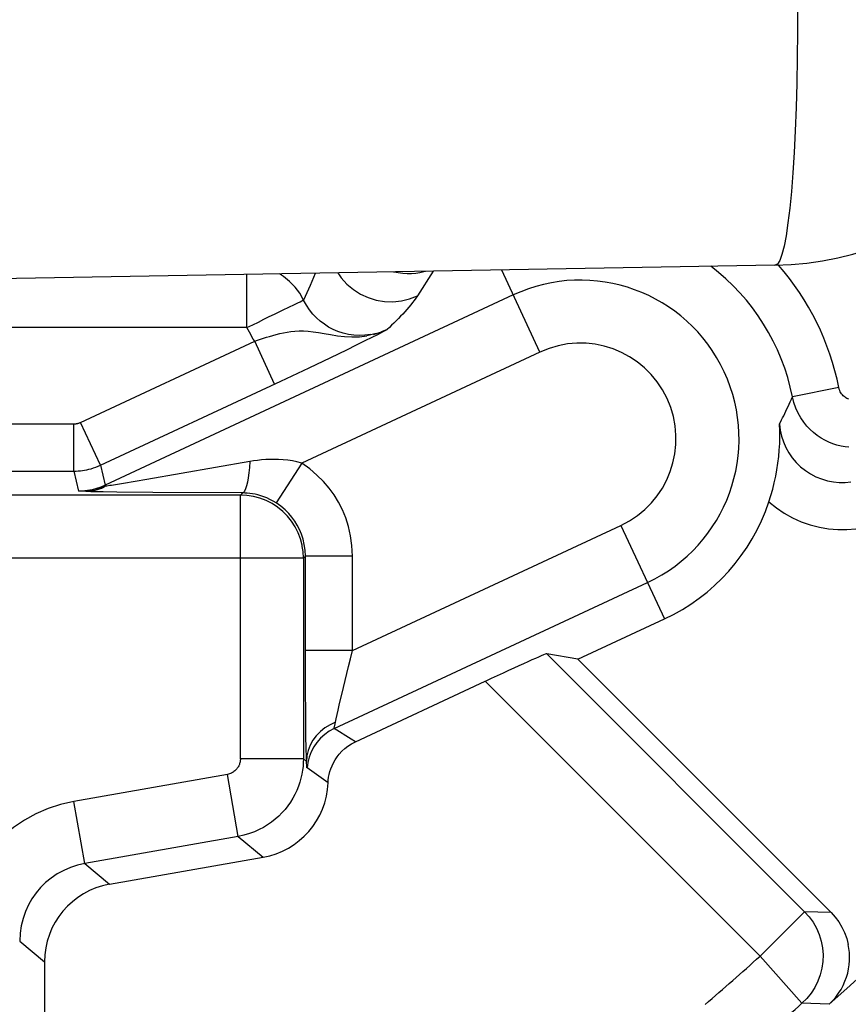
# Model space of a CAD drawing. Units: millimetres. Extents: x 129.7 to 151.9, y 80.3 to 133.1.
# Drawn here: x 146 to 148.6, y 85.5 to 88.6 of the extents above; entities that cross this region are included whole.
import ezdxf

# ---------------------------------------------------------------- set-up
doc = ezdxf.new("R2010")
doc.units = ezdxf.units.MM
doc.header["$LTSCALE"] = 16.335
doc.layers.get('0').update_dxf_attribs({"linetype": 'CONTINUOUS'})
for name, color, linetype in [('ASSI', 7, 'CONTINUOUS'), ('DRAFT', 7, 'CONTINUOUS'), ('RACCORDO', 7, 'CONTINUOUS')]:
    doc.layers.add(name, color=color, linetype=linetype)

msp = doc.modelspace()

# ---------------------------------------------------------------- linework, layer by layer
at = {"color": 7, "linetype": 'CONTINUOUS'}
msp.add_line((148.3566, 87.8527), (143.2392, 87.7634), dxfattribs=at)
at = {"color": 250, "linetype": 'CONTINUOUS'}
msp.add_lwpolyline([(148.4263, 88.8526), (148.4275, 88.7655), (148.428, 88.6791), (148.4279, 88.594), (148.427, 88.5109), (148.4255, 88.4304), (148.4233, 88.3531), (148.4205, 88.2796), (148.4171, 88.2104), (148.4131, 88.1461), (148.4085, 88.0872), (148.4034, 88.0341), (148.3978, 87.9872), (148.3918, 87.9468), (148.3854, 87.9134), (148.3786, 87.8871), (148.3715, 87.8681), (148.3642, 87.8566), (148.3566, 87.8527)], dxfattribs=at)
at = {"color": 7, "linetype": 'CONTINUOUS'}
msp.add_arc((148.3392, 88.8526), 1, 271, 360, dxfattribs=at)
at = {"layer": 'ASSI', "color": 250, "linetype": 'CONTINUOUS'}
for p, q in [((146.6816, 87.6554), (146.6816, 87.8235)), ((147.2718, 87.8338), (147.2222, 87.7558)), ((147.6109, 87.5774), (147.4896, 87.8376)), ((147.5264, 87.7587), (146.2313, 87.1547)), ((146.6816, 87.6554), (144.6866, 87.6554)), ((147.0909, 87.6364), (147.0616, 87.629)), ((147.0833, 87.6336), (147.1086, 87.6418)), ((147.1038, 87.6399), (147.1231, 87.6477)), ((147.1261, 87.649), (147.1086, 87.6418)), ((146.1538, 87.3545), (146.7061, 87.612)), ((146.7694, 87.4761), (146.7061, 87.612)), ((147.6109, 87.5774), (146.8551, 87.225)), ((146.2172, 87.2186), (146.7892, 87.4853)), ((148.5592, 87.4649), (148.412, 87.4357)), ((145.8283, 87.3498), (146.1327, 87.3498)), ((146.1327, 87.1998), (146.1327, 87.3498)), ((146.2172, 87.2186), (146.1538, 87.3545)), ((148.371, 87.349), (148.3775, 87.362)), ((146.6907, 87.2301), (146.364, 87.1732)), ((146.8551, 87.225), (146.7745, 87.0986)), ((145.8283, 87.1998), (146.1327, 87.1998)), ((146.1327, 87.1998), (146.1468, 87.136)), ((146.2172, 87.2186), (146.2313, 87.1547)), ((146.364, 87.1732), (146.2903, 87.1608)), ((146.1706, 87.135), (146.1468, 87.136)), ((146.1977, 87.1342), (146.1858, 87.1345)), ((146.2253, 87.1336), (146.1977, 87.1342)), ((146.2687, 87.133), (146.2253, 87.1336)), ((146.2329, 87.1515), (146.2313, 87.1547)), ((146.2372, 87.1522), (146.2329, 87.1515)), ((146.2903, 87.1608), (146.2521, 87.1545)), ((146.3828, 87.1319), (146.2687, 87.133)), ((146.6673, 87.1304), (146.3828, 87.1319)), ((146.6673, 87.1304), (146.6606, 87.1238)), ((146.6606, 87.1238), (145.9043, 87.1238)), ((146.6641, 87.1238), (146.6606, 87.1238)), ((146.6606, 86.2868), (146.6606, 87.1238)), ((147.0168, 86.6307), (147.8674, 87.0274)), ((147.8674, 87.0274), (148.0058, 86.7306)), ((146.8606, 86.9238), (145.7043, 86.9238)), ((146.8668, 86.93), (146.8606, 86.9238)), ((146.8606, 86.9238), (146.8606, 86.2868)), ((147.0168, 86.93), (146.8668, 86.93)), ((146.8671, 86.5154), (146.8668, 86.93)), ((147.0168, 86.6307), (147.0168, 86.93)), ((146.9583, 86.3828), (147.9519, 86.8461)), ((147.0168, 86.6307), (146.8668, 86.6307)), ((147.6324, 86.6201), (148.4506, 85.8019)), ((146.9877, 86.5137), (147.0038, 86.5797)), ((146.8678, 86.4197), (146.8671, 86.5154)), ((147.437, 86.5328), (148.3092, 85.6605)), ((146.8685, 86.3631), (146.8678, 86.4197)), ((147.0117, 86.3495), (146.9583, 86.3828)), ((146.8694, 86.3157), (146.8685, 86.3631)), ((147.0255, 86.3409), (147.0117, 86.3495)), ((146.8606, 86.2868), (146.6606, 86.2868)), ((146.8606, 86.2868), (146.8705, 86.2785)), ((146.8706, 86.2754), (146.8705, 86.2785)), ((146.8711, 86.2655), (146.8706, 86.2754)), ((146.939, 86.2109), (146.8721, 86.258)), ((146.6193, 86.2376), (146.1324, 86.1517)), ((146.654, 86.0406), (146.6193, 86.2376)), ((146.1671, 85.9548), (146.1324, 86.1517)), ((146.654, 86.0406), (146.1671, 85.9548)), ((146.654, 86.0406), (146.7326, 85.9747)), ((146.1671, 85.9548), (146.2457, 85.8888)), ((148.4506, 85.8019), (148.3092, 85.6605)), ((148.5346, 85.7995), (148.4506, 85.8019)), ((145.9606, 85.7086), (146.0392, 85.6427)), ((148.4421, 85.5111), (148.3092, 85.6605)), ((148.5289, 85.5089), (148.4421, 85.5111))]:
    msp.add_line(p, q, dxfattribs=at)
at = {"layer": 'ASSI', "color": 7, "linetype": 'CONTINUOUS'}
for p, q in [((147.0791, 87.6248), (147.0965, 87.6337)), ((147.0965, 87.6337), (147.116, 87.6437)), ((147.116, 87.6437), (147.1261, 87.649)), ((146.9983, 87.5848), (147.0294, 87.6)), ((147.0294, 87.6), (147.057, 87.6137)), ((147.057, 87.6137), (147.0791, 87.6248)), ((146.9477, 87.5603), (146.9983, 87.5848)), ((146.8791, 87.5276), (146.9477, 87.5603)), ((146.7892, 87.4853), (146.8791, 87.5276)), ((147.7314, 86.6026), (148.0058, 86.7306)), ((147.7314, 86.6026), (147.6324, 86.6201)), ((147.7314, 86.6026), (148.5346, 85.7995)), ((147.0255, 86.3409), (147.437, 86.5328)), ((146.2457, 85.8888), (146.7326, 85.9747)), ((146.0392, 85.6427), (146.0392, 85.2636))]:
    msp.add_line(p, q, dxfattribs=at)
at = {"layer": 'ASSI', "color": 250, "linetype": 'CONTINUOUS'}
for points in [[(146.8612, 87.7425), (146.849, 87.764), (146.8342, 87.7839), (146.817, 87.8017), (146.7978, 87.8173), (146.7851, 87.8253)], [(146.8983, 87.8273), (146.8979, 87.8263), (146.8927, 87.8136), (146.8874, 87.8012), (146.8822, 87.7889), (146.8769, 87.777), (146.8717, 87.7653), (146.8664, 87.7538), (146.8612, 87.7425)], [(146.9703, 87.8285), (146.9809, 87.8131), (146.9988, 87.7933), (147.0193, 87.776), (147.0418, 87.7617), (147.0661, 87.7505), (147.0916, 87.7426), (147.118, 87.7381), (147.1447, 87.7373), (147.1713, 87.74), (147.1973, 87.7462), (147.2222, 87.7559)], [(147.2483, 87.8334), (147.2424, 87.8317), (147.2298, 87.829), (147.217, 87.8271), (147.2037, 87.826), (147.19, 87.8259), (147.1759, 87.8267), (147.1617, 87.8285), (147.1474, 87.8314), (147.1467, 87.8316)], [(147.2222, 87.7558), (147.2174, 87.7487), (147.2123, 87.7416), (147.2069, 87.7344), (147.2011, 87.7271), (147.195, 87.7198), (147.1887, 87.7126), (147.1822, 87.7053), (147.1755, 87.6981), (147.1687, 87.6909), (147.1618, 87.6838), (147.1548, 87.6767), (147.1477, 87.6697), (147.1405, 87.6627), (147.1333, 87.6558), (147.1261, 87.649)], [(146.7988, 87.7123), (146.812, 87.7186), (146.8342, 87.7295)], [(146.8342, 87.7295), (146.8431, 87.7338), (146.8503, 87.7372), (146.8556, 87.7399), (146.8593, 87.7417), (146.8612, 87.7425)], [(147.0731, 87.6327), (147.0554, 87.6306), (147.038, 87.6301), (147.0207, 87.6311), (147.0034, 87.6336), (146.9865, 87.6376), (146.9703, 87.6429), (146.955, 87.6494), (146.9407, 87.6569), (146.927, 87.6656), (146.9142, 87.6753), (146.9022, 87.686), (146.8907, 87.698), (146.8799, 87.7115), (146.87, 87.7264), (146.8612, 87.7425)], [(146.6816, 87.6554), (146.6998, 87.664), (146.7178, 87.6728), (146.7354, 87.6815), (146.7525, 87.6899), (146.7689, 87.6977), (146.7988, 87.7123)], [(146.7061, 87.612), (146.7017, 87.6189), (146.6974, 87.6259), (146.6933, 87.633), (146.6893, 87.6403), (146.6854, 87.6478), (146.6816, 87.6554)], [(146.724, 87.6182), (146.7433, 87.6243), (146.7533, 87.6273), (146.7638, 87.6303), (146.7745, 87.6331), (146.7855, 87.6359), (146.797, 87.6383), (146.8089, 87.6406), (146.821, 87.6426), (146.8338, 87.6438), (146.8471, 87.6446), (146.8608, 87.6449), (146.8756, 87.644), (146.8916, 87.6422), (146.9087, 87.6397), (146.9269, 87.6365), (146.9468, 87.6327), (146.9684, 87.6292), (146.9906, 87.6267), (147.0141, 87.6255), (147.0384, 87.6262), (147.0616, 87.629)], [(146.706, 87.612), (146.7148, 87.6151), (146.724, 87.6182)], [(148.5912, 87.4276), (148.588, 87.4288), (148.5849, 87.4304), (148.5818, 87.4321), (148.5788, 87.4341), (148.5759, 87.4364), (148.5732, 87.4389), (148.5706, 87.4417), (148.5681, 87.4447), (148.5658, 87.4481), (148.5637, 87.4517), (148.562, 87.4558), (148.5604, 87.4602), (148.5592, 87.4649)], [(148.3775, 87.362), (148.3809, 87.3687), (148.3843, 87.3756), (148.3877, 87.3826), (148.3911, 87.3898), (148.3946, 87.3971), (148.398, 87.4046), (148.4015, 87.4121), (148.405, 87.4199), (148.4085, 87.4277), (148.412, 87.4357)], [(148.5914, 87.2754), (148.5789, 87.2768), (148.5662, 87.2792), (148.5533, 87.2824), (148.5404, 87.2865), (148.5275, 87.2917), (148.515, 87.2978), (148.5026, 87.3048), (148.4907, 87.3129), (148.4792, 87.3219), (148.4682, 87.3318), (148.4577, 87.3429), (148.4479, 87.3552), (148.4387, 87.3685), (148.4303, 87.3833), (148.4229, 87.3995), (148.4167, 87.417), (148.412, 87.4357)], [(146.1327, 87.3498), (146.1344, 87.3498), (146.1361, 87.3499), (146.1378, 87.3501), (146.1395, 87.3503), (146.1412, 87.3505), (146.1429, 87.3509), (146.1446, 87.3513), (146.1464, 87.3517), (146.1482, 87.3523), (146.15, 87.3529), (146.1519, 87.3537), (146.1538, 87.3545)], [(148.371, 87.349), (148.3733, 87.3297), (148.3775, 87.3108), (148.3835, 87.2924), (148.3912, 87.2747), (148.4006, 87.2578), (148.4116, 87.242), (148.424, 87.2272), (148.4378, 87.2137), (148.4529, 87.2016), (148.4691, 87.1911), (148.4861, 87.1821), (148.504, 87.1748), (148.5227, 87.1693), (148.5418, 87.1656), (148.5607, 87.1638), (148.579, 87.1637), (148.5968, 87.1653)], [(146.6907, 87.2301), (146.6893, 87.2116), (146.6875, 87.1943), (146.6854, 87.1786), (146.6829, 87.1647), (146.6801, 87.153), (146.6771, 87.1435), (146.6739, 87.1365), (146.6706, 87.1321), (146.6673, 87.1304)], [(146.8552, 87.225), (146.8402, 87.2288), (146.8255, 87.232), (146.8109, 87.2343), (146.7964, 87.2359), (146.7821, 87.2367), (146.7681, 87.237), (146.7545, 87.2368), (146.7411, 87.2362), (146.728, 87.2351), (146.7153, 87.2338), (146.7028, 87.2321), (146.6907, 87.2301)], [(147.0168, 86.93), (147.0146, 86.9634), (147.0102, 86.9949), (147.0038, 87.0244), (146.9952, 87.0518), (146.9844, 87.0773), (146.9719, 87.1015), (146.958, 87.1244), (146.9424, 87.1461), (146.9244, 87.1669), (146.9037, 87.1871), (146.8807, 87.2065), (146.8551, 87.225)], [(146.1327, 87.1998), (146.1395, 87.1999), (146.1463, 87.2003), (146.1531, 87.2009), (146.1599, 87.2017), (146.1666, 87.2027), (146.1735, 87.204), (146.1804, 87.2056), (146.1875, 87.2075), (146.1947, 87.2097), (146.202, 87.2123), (146.2096, 87.2152), (146.2172, 87.2186)], [(146.2313, 87.1547), (146.218, 87.1491), (146.2042, 87.1444), (146.1902, 87.1408), (146.1758, 87.1381), (146.1614, 87.1365), (146.1468, 87.136)], [(146.2329, 87.1515), (146.2244, 87.1485), (146.2157, 87.1458), (146.2067, 87.1433), (146.1973, 87.1412), (146.1876, 87.1393), (146.1776, 87.1378), (146.1675, 87.1368), (146.1573, 87.1362), (146.1468, 87.136)], [(146.2329, 87.1515), (146.2264, 87.1481), (146.2197, 87.1451), (146.213, 87.1425), (146.2061, 87.1402), (146.1991, 87.1384), (146.1921, 87.1369), (146.1849, 87.1359), (146.1778, 87.1352), (146.1706, 87.135)], [(146.1858, 87.1345), (146.1754, 87.1348), (146.1706, 87.135)], [(146.2521, 87.1545), (146.2468, 87.1536), (146.2372, 87.1522)], [(146.7542, 87.11), (146.7443, 87.1145), (146.7346, 87.1183), (146.7253, 87.1215), (146.7162, 87.1241), (146.7073, 87.1261), (146.6988, 87.1278), (146.6905, 87.129), (146.6825, 87.1298), (146.6747, 87.1303), (146.6673, 87.1304)], [(146.7745, 87.0986), (146.7643, 87.1047), (146.7542, 87.11)], [(148.3375, 87.1023), (148.3611, 87.0831), (148.3859, 87.0662), (148.4119, 87.0516), (148.4394, 87.0391), (148.4682, 87.029), (148.4973, 87.0214), (148.5265, 87.0164), (148.5559, 87.0141), (148.5847, 87.014), (148.6126, 87.0161), (148.6398, 87.0206), (148.6664, 87.0271), (148.6924, 87.0355), (148.7177, 87.046), (148.7427, 87.0591), (148.7673, 87.0748), (148.7916, 87.0931), (148.8155, 87.1139)], [(146.8243, 87.0534), (146.814, 87.0654), (146.8023, 87.0772), (146.7891, 87.0883), (146.7745, 87.0986)], [(146.8668, 86.93), (146.8659, 86.949), (146.8634, 86.967), (146.8594, 86.984), (146.8543, 86.9996), (146.8483, 87.0142), (146.8412, 87.028), (146.8332, 87.0411), (146.8243, 87.0534)], [(146.8606, 86.9238), (146.8595, 86.9443), (146.8571, 86.9608)], [(147.0038, 86.5797), (147.01, 86.6046), (147.0168, 86.6307)], [(146.9707, 86.4414), (146.9744, 86.4576), (146.9877, 86.5137)], [(146.9623, 86.4031), (146.9648, 86.414), (146.9707, 86.4414)], [(146.9623, 86.4031), (146.945, 86.3951), (146.9289, 86.3852), (146.9143, 86.3736), (146.9015, 86.3603), (146.8907, 86.3456), (146.8821, 86.3299), (146.8757, 86.3132), (146.8719, 86.296), (146.8705, 86.2785)], [(146.9583, 86.3828), (146.9428, 86.3744), (146.9283, 86.3642), (146.9152, 86.3525), (146.9035, 86.3392), (146.8935, 86.3247), (146.8852, 86.3091), (146.8788, 86.2926), (146.8745, 86.2755), (146.8721, 86.258)], [(146.9583, 86.3828), (146.9582, 86.383), (146.9582, 86.3835), (146.9582, 86.3842), (146.9584, 86.3853), (146.9587, 86.3866), (146.959, 86.3882), (146.9594, 86.39), (146.9599, 86.3921), (146.9605, 86.3945), (146.9611, 86.3971), (146.9623, 86.4031)], [(146.6606, 86.2868), (146.6606, 86.2844), (146.6604, 86.282), (146.6601, 86.2796), (146.6596, 86.277), (146.6591, 86.2745), (146.6583, 86.2719), (146.6575, 86.2694), (146.6564, 86.2668), (146.6553, 86.2643), (146.6539, 86.2618), (146.6524, 86.2594), (146.6508, 86.257), (146.649, 86.2547), (146.647, 86.2525), (146.6449, 86.2504), (146.6427, 86.2485), (146.6404, 86.2467), (146.6379, 86.2449), (146.6353, 86.2433), (146.6325, 86.2419), (146.6295, 86.2405), (146.6263, 86.2394), (146.6229, 86.2384), (146.6193, 86.2376)], [(146.8606, 86.2868), (146.8603, 86.275), (146.8594, 86.2629), (146.8579, 86.2506), (146.8558, 86.238), (146.8529, 86.2253), (146.8493, 86.2125), (146.8449, 86.1997), (146.8397, 86.1869), (146.8338, 86.1742), (146.8271, 86.1618), (146.8195, 86.1496), (146.8113, 86.1378), (146.8023, 86.1264), (146.7926, 86.1155), (146.7822, 86.1051), (146.7712, 86.0953), (146.7596, 86.0861), (146.7472, 86.0775), (146.7341, 86.0695), (146.7202, 86.0622), (146.7052, 86.0555), (146.6892, 86.0495), (146.6721, 86.0445), (146.654, 86.0406)], [(146.8705, 86.2785), (146.8699, 86.2959), (146.8694, 86.3157)], [(146.8721, 86.258), (146.8719, 86.2583), (146.8717, 86.2588), (146.8716, 86.2597), (146.8715, 86.2607), (146.8713, 86.2621), (146.8712, 86.2637), (146.8711, 86.2655)], [(146.1324, 86.1517), (146.0905, 86.1421), (146.0504, 86.129), (146.0122, 86.1125), (145.9755, 86.0922), (145.9407, 86.0685), (145.9087, 86.0423), (145.8799, 86.0139), (145.8539, 85.9831), (145.8309, 85.9501), (145.8106, 85.9147), (145.7932, 85.8771), (145.7795, 85.8377), (145.7696, 85.7965), (145.7633, 85.7535), (145.7606, 85.7086)], [(146.1671, 85.9548), (146.1441, 85.9496), (146.1218, 85.9423), (146.1003, 85.933), (146.0799, 85.9217), (146.0606, 85.9086), (146.0428, 85.894), (146.0268, 85.8782), (146.0125, 85.8612), (145.9996, 85.8428), (145.9883, 85.8231), (145.9788, 85.8023), (145.9711, 85.7803), (145.9653, 85.7572), (145.9618, 85.7332), (145.9606, 85.7086)], [(148.4506, 85.8019), (148.4651, 85.7857), (148.4777, 85.7681), (148.4884, 85.7492), (148.497, 85.7293), (148.5033, 85.7085), (148.5074, 85.6872), (148.5091, 85.6655), (148.5085, 85.6438), (148.5055, 85.6223), (148.5002, 85.6013), (148.4926, 85.5809), (148.4829, 85.5615), (148.4712, 85.5433), (148.4575, 85.5264), (148.4421, 85.5111)]]:
    msp.add_lwpolyline(points, dxfattribs=at)
at = {"layer": 'ASSI', "color": 7, "linetype": 'CONTINUOUS'}
for points in [[(148.3375, 87.1023), (148.3438, 87.122), (148.3495, 87.142), (148.3545, 87.1624), (148.3591, 87.1832), (148.3629, 87.2043), (148.3661, 87.2254), (148.3685, 87.246), (148.3703, 87.2665), (148.3715, 87.287), (148.3719, 87.3077), (148.3718, 87.3283), (148.371, 87.349)], [(146.8571, 86.9608), (146.8564, 86.9646), (146.8511, 86.9846), (146.8437, 87.0041), (146.8343, 87.0228), (146.823, 87.0405), (146.8098, 87.0569), (146.7949, 87.0719), (146.7786, 87.0853), (146.761, 87.0968), (146.7423, 87.1063), (146.7227, 87.1139), (146.7024, 87.1194), (146.6816, 87.1227), (146.6641, 87.1238)], [(146.939, 86.2109), (146.9395, 86.2196), (146.9406, 86.2284), (146.9424, 86.2373), (146.9447, 86.2464), (146.9477, 86.2556), (146.9514, 86.2649), (146.9559, 86.2743), (146.9612, 86.2837), (146.9674, 86.2929), (146.9745, 86.302), (146.9826, 86.3109), (146.9917, 86.3192), (147.0019, 86.327), (147.0132, 86.3342), (147.0255, 86.3409)], [(148.5346, 85.7995), (148.5477, 85.785), (148.5593, 85.7695), (148.5692, 85.753), (148.5775, 85.7355), (148.5841, 85.7171), (148.5892, 85.6976)], [(148.5289, 85.5089), (148.5399, 85.5198), (148.5497, 85.5311), (148.5584, 85.543), (148.5661, 85.5553), (148.5729, 85.568), (148.5786, 85.5809), (148.5834, 85.594), (148.5872, 85.6072), (148.59, 85.6204), (148.592, 85.6337), (148.593, 85.6469), (148.5933, 85.6599), (148.5926, 85.6728), (148.5912, 85.6854), (148.5892, 85.6976)]]:
    msp.add_lwpolyline(points, dxfattribs=at)
at = {"layer": 'ASSI', "color": 250, "linetype": 'CONTINUOUS'}
for centre, radius, start, end in [((129.5892, 106.7024), 28.4232, 311.78583, 321.3675), ((147.7392, 87.3024), 0.6859, 11.207, 52.9202), ((147.7392, 87.3024), 0.8359, 11.207, 41.2446), ((147.7392, 87.3024), 0.5034, 295, 115), ((147.7392, 87.3024), 0.3035, 295, 115), ((129.5892, 106.7024), 28.1638, 311.18625, 311.65805), ((129.5892, 106.7024), 28.3638, 311.18625, 311.65805)]:
    msp.add_arc(centre, radius, start, end, dxfattribs=at)
at = {"layer": 'ASSI', "color": 7, "linetype": 'CONTINUOUS'}
msp.add_arc((147.7392, 87.3024), 0.6309, 295, 341.5119, dxfattribs=at)
for centre, major_axis, ratio, start_param, end_param in [((147.4396, 86.5301), (0.1929, 0.0899), 0.016402, 0.023425, 1.576768), ((146.6891, 86.2209), (0.1916, -0.1607), 0.999741, -0.698004, 0.658237), ((146.2892, 85.6426), (-0.1916, 0.1607), 0.999741, -0.698004, 0.698004)]:
    msp.add_ellipse(centre, major_axis=major_axis, ratio=ratio, start_param=start_param, end_param=end_param, dxfattribs=at)
at = {"layer": 'DRAFT', "color": 7, "linetype": 'CONTINUOUS'}
msp.add_line((147.7314, 86.6026), (148.0058, 86.7306), dxfattribs=at)
at = {"layer": 'RACCORDO', "color": 250, "linetype": 'CONTINUOUS'}
for p, q in [((146.6816, 87.6554), (146.6816, 87.8235)), ((147.2718, 87.8338), (147.2222, 87.7558)), ((147.6109, 87.5774), (147.4896, 87.8376)), ((147.5264, 87.7587), (146.2313, 87.1547)), ((146.6816, 87.6554), (144.6866, 87.6554)), ((147.0909, 87.6364), (147.0616, 87.629)), ((147.0833, 87.6336), (147.1086, 87.6418)), ((147.1038, 87.6399), (147.1231, 87.6477)), ((147.1261, 87.649), (147.1086, 87.6418)), ((146.1538, 87.3545), (146.7061, 87.612)), ((146.7694, 87.4761), (146.7061, 87.612)), ((147.6109, 87.5774), (146.8551, 87.225)), ((146.2172, 87.2186), (146.7892, 87.4853)), ((148.5592, 87.4649), (148.412, 87.4357)), ((145.8283, 87.3498), (146.1327, 87.3498)), ((146.1327, 87.1998), (146.1327, 87.3498)), ((146.2172, 87.2186), (146.1538, 87.3545)), ((148.371, 87.349), (148.3775, 87.362)), ((146.6907, 87.2301), (146.364, 87.1732)), ((146.8551, 87.225), (146.7745, 87.0986)), ((145.8283, 87.1998), (146.1327, 87.1998)), ((146.1327, 87.1998), (146.1468, 87.136)), ((146.2172, 87.2186), (146.2313, 87.1547)), ((146.364, 87.1732), (146.2903, 87.1608)), ((146.1706, 87.135), (146.1468, 87.136)), ((146.1977, 87.1342), (146.1858, 87.1345)), ((146.2253, 87.1336), (146.1977, 87.1342)), ((146.2687, 87.133), (146.2253, 87.1336)), ((146.2329, 87.1515), (146.2313, 87.1547)), ((146.2372, 87.1522), (146.2329, 87.1515)), ((146.2903, 87.1608), (146.2521, 87.1545)), ((146.3828, 87.1319), (146.2687, 87.133)), ((146.6673, 87.1304), (146.3828, 87.1319)), ((146.6673, 87.1304), (146.6606, 87.1238)), ((146.6606, 87.1238), (145.9043, 87.1238)), ((146.6641, 87.1238), (146.6606, 87.1238)), ((146.6606, 86.2868), (146.6606, 87.1238)), ((147.0168, 86.6307), (147.8674, 87.0274)), ((147.8674, 87.0274), (148.0058, 86.7306)), ((146.8606, 86.9238), (145.7043, 86.9238)), ((146.8668, 86.93), (146.8606, 86.9238)), ((146.8606, 86.9238), (146.8606, 86.2868)), ((147.0168, 86.93), (146.8668, 86.93)), ((146.8671, 86.5154), (146.8668, 86.93)), ((147.0168, 86.6307), (147.0168, 86.93)), ((146.9583, 86.3828), (147.9519, 86.8461)), ((147.0168, 86.6307), (146.8668, 86.6307)), ((147.6324, 86.6201), (148.4506, 85.8019)), ((146.9877, 86.5137), (147.0038, 86.5797)), ((146.8678, 86.4197), (146.8671, 86.5154)), ((147.437, 86.5328), (148.3092, 85.6605)), ((146.8685, 86.3631), (146.8678, 86.4197)), ((147.0117, 86.3495), (146.9583, 86.3828)), ((146.8694, 86.3157), (146.8685, 86.3631)), ((147.0255, 86.3409), (147.0117, 86.3495)), ((146.8606, 86.2868), (146.6606, 86.2868)), ((146.8606, 86.2868), (146.8705, 86.2785)), ((146.8706, 86.2754), (146.8705, 86.2785)), ((146.8711, 86.2655), (146.8706, 86.2754)), ((146.939, 86.2109), (146.8721, 86.258)), ((146.6193, 86.2376), (146.1324, 86.1517)), ((146.654, 86.0406), (146.6193, 86.2376)), ((146.1671, 85.9548), (146.1324, 86.1517)), ((146.654, 86.0406), (146.1671, 85.9548)), ((146.654, 86.0406), (146.7326, 85.9747)), ((146.1671, 85.9548), (146.2457, 85.8888)), ((148.4506, 85.8019), (148.3092, 85.6605)), ((148.5346, 85.7995), (148.4506, 85.8019)), ((145.9606, 85.7086), (146.0392, 85.6427)), ((148.4421, 85.5111), (148.3092, 85.6605)), ((148.5289, 85.5089), (148.4421, 85.5111))]:
    msp.add_line(p, q, dxfattribs=at)
at = {"layer": 'RACCORDO', "color": 7, "linetype": 'CONTINUOUS'}
for p, q in [((147.0791, 87.6248), (147.0965, 87.6337)), ((147.0965, 87.6337), (147.116, 87.6437)), ((147.116, 87.6437), (147.1261, 87.649)), ((146.9983, 87.5848), (147.0294, 87.6)), ((147.0294, 87.6), (147.057, 87.6137)), ((147.057, 87.6137), (147.0791, 87.6248)), ((146.9477, 87.5603), (146.9983, 87.5848)), ((146.8791, 87.5276), (146.9477, 87.5603)), ((146.7892, 87.4853), (146.8791, 87.5276)), ((147.7314, 86.6026), (147.6324, 86.6201)), ((147.7314, 86.6026), (148.5346, 85.7995)), ((147.0255, 86.3409), (147.437, 86.5328))]:
    msp.add_line(p, q, dxfattribs=at)
at = {"layer": 'RACCORDO', "color": 250, "linetype": 'CONTINUOUS'}
for points in [[(146.8612, 87.7425), (146.849, 87.764), (146.8342, 87.7839), (146.817, 87.8017), (146.7978, 87.8173), (146.7851, 87.8253)], [(146.8983, 87.8273), (146.8979, 87.8263), (146.8927, 87.8136), (146.8874, 87.8012), (146.8822, 87.7889), (146.8769, 87.777), (146.8717, 87.7653), (146.8664, 87.7538), (146.8612, 87.7425)], [(146.9703, 87.8285), (146.9809, 87.8131), (146.9988, 87.7933), (147.0193, 87.776), (147.0418, 87.7617), (147.0661, 87.7505), (147.0916, 87.7426), (147.118, 87.7381), (147.1447, 87.7373), (147.1713, 87.74), (147.1973, 87.7462), (147.2222, 87.7559)], [(147.2483, 87.8334), (147.2424, 87.8317), (147.2298, 87.829), (147.217, 87.8271), (147.2037, 87.826), (147.19, 87.8259), (147.1759, 87.8267), (147.1617, 87.8285), (147.1474, 87.8314), (147.1467, 87.8316)], [(147.2222, 87.7558), (147.2174, 87.7487), (147.2123, 87.7416), (147.2069, 87.7344), (147.2011, 87.7271), (147.195, 87.7198), (147.1887, 87.7126), (147.1822, 87.7053), (147.1755, 87.6981), (147.1687, 87.6909), (147.1618, 87.6838), (147.1548, 87.6767), (147.1477, 87.6697), (147.1405, 87.6627), (147.1333, 87.6558), (147.1261, 87.649)], [(146.7988, 87.7123), (146.812, 87.7186), (146.8342, 87.7295)], [(146.8342, 87.7295), (146.8431, 87.7338), (146.8503, 87.7372), (146.8556, 87.7399), (146.8593, 87.7417), (146.8612, 87.7425)], [(147.0731, 87.6327), (147.0554, 87.6306), (147.038, 87.6301), (147.0207, 87.6311), (147.0034, 87.6336), (146.9865, 87.6376), (146.9703, 87.6429), (146.955, 87.6494), (146.9407, 87.6569), (146.927, 87.6656), (146.9142, 87.6753), (146.9022, 87.686), (146.8907, 87.698), (146.8799, 87.7115), (146.87, 87.7264), (146.8612, 87.7425)], [(146.6816, 87.6554), (146.6998, 87.664), (146.7178, 87.6728), (146.7354, 87.6815), (146.7525, 87.6899), (146.7689, 87.6977), (146.7988, 87.7123)], [(146.7061, 87.612), (146.7017, 87.6189), (146.6974, 87.6259), (146.6933, 87.633), (146.6893, 87.6403), (146.6854, 87.6478), (146.6816, 87.6554)], [(146.724, 87.6182), (146.7433, 87.6243), (146.7533, 87.6273), (146.7638, 87.6303), (146.7745, 87.6331), (146.7855, 87.6359), (146.797, 87.6383), (146.8089, 87.6406), (146.821, 87.6426), (146.8338, 87.6438), (146.8471, 87.6446), (146.8608, 87.6449), (146.8756, 87.644), (146.8916, 87.6422), (146.9087, 87.6397), (146.9269, 87.6365), (146.9468, 87.6327), (146.9684, 87.6292), (146.9906, 87.6267), (147.0141, 87.6255), (147.0384, 87.6262), (147.0616, 87.629)], [(146.706, 87.612), (146.7148, 87.6151), (146.724, 87.6182)], [(148.5912, 87.4276), (148.588, 87.4288), (148.5849, 87.4304), (148.5818, 87.4321), (148.5788, 87.4341), (148.5759, 87.4364), (148.5732, 87.4389), (148.5706, 87.4417), (148.5681, 87.4447), (148.5658, 87.4481), (148.5637, 87.4517), (148.562, 87.4558), (148.5604, 87.4602), (148.5592, 87.4649)], [(148.3775, 87.362), (148.3809, 87.3687), (148.3843, 87.3756), (148.3877, 87.3826), (148.3911, 87.3898), (148.3946, 87.3971), (148.398, 87.4046), (148.4015, 87.4121), (148.405, 87.4199), (148.4085, 87.4277), (148.412, 87.4357)], [(148.5914, 87.2754), (148.5789, 87.2768), (148.5662, 87.2792), (148.5533, 87.2824), (148.5404, 87.2865), (148.5275, 87.2917), (148.515, 87.2978), (148.5026, 87.3048), (148.4907, 87.3129), (148.4792, 87.3219), (148.4682, 87.3318), (148.4577, 87.3429), (148.4479, 87.3552), (148.4387, 87.3685), (148.4303, 87.3833), (148.4229, 87.3995), (148.4167, 87.417), (148.412, 87.4357)], [(146.1327, 87.3498), (146.1344, 87.3498), (146.1361, 87.3499), (146.1378, 87.3501), (146.1395, 87.3503), (146.1412, 87.3505), (146.1429, 87.3509), (146.1446, 87.3513), (146.1464, 87.3517), (146.1482, 87.3523), (146.15, 87.3529), (146.1519, 87.3537), (146.1538, 87.3545)], [(148.371, 87.349), (148.3733, 87.3297), (148.3775, 87.3108), (148.3835, 87.2924), (148.3912, 87.2747), (148.4006, 87.2578), (148.4116, 87.242), (148.424, 87.2272), (148.4378, 87.2137), (148.4529, 87.2016), (148.4691, 87.1911), (148.4861, 87.1821), (148.504, 87.1748), (148.5227, 87.1693), (148.5418, 87.1656), (148.5607, 87.1638), (148.579, 87.1637), (148.5968, 87.1653)], [(146.6907, 87.2301), (146.6893, 87.2116), (146.6875, 87.1943), (146.6854, 87.1786), (146.6829, 87.1647), (146.6801, 87.153), (146.6771, 87.1435), (146.6739, 87.1365), (146.6706, 87.1321), (146.6673, 87.1304)], [(146.8552, 87.225), (146.8402, 87.2288), (146.8255, 87.232), (146.8109, 87.2343), (146.7964, 87.2359), (146.7821, 87.2367), (146.7681, 87.237), (146.7545, 87.2368), (146.7411, 87.2362), (146.728, 87.2351), (146.7153, 87.2338), (146.7028, 87.2321), (146.6907, 87.2301)], [(147.0168, 86.93), (147.0146, 86.9634), (147.0102, 86.9949), (147.0038, 87.0244), (146.9952, 87.0518), (146.9844, 87.0773), (146.9719, 87.1015), (146.958, 87.1244), (146.9424, 87.1461), (146.9244, 87.1669), (146.9037, 87.1871), (146.8807, 87.2065), (146.8551, 87.225)], [(146.1327, 87.1998), (146.1395, 87.1999), (146.1463, 87.2003), (146.1531, 87.2009), (146.1599, 87.2017), (146.1666, 87.2027), (146.1735, 87.204), (146.1804, 87.2056), (146.1875, 87.2075), (146.1947, 87.2097), (146.202, 87.2123), (146.2096, 87.2152), (146.2172, 87.2186)], [(146.2313, 87.1547), (146.218, 87.1491), (146.2042, 87.1444), (146.1902, 87.1408), (146.1758, 87.1381), (146.1614, 87.1365), (146.1468, 87.136)], [(146.2329, 87.1515), (146.2244, 87.1485), (146.2157, 87.1458), (146.2067, 87.1433), (146.1973, 87.1412), (146.1876, 87.1393), (146.1776, 87.1378), (146.1675, 87.1368), (146.1573, 87.1362), (146.1468, 87.136)], [(146.2329, 87.1515), (146.2264, 87.1481), (146.2197, 87.1451), (146.213, 87.1425), (146.2061, 87.1402), (146.1991, 87.1384), (146.1921, 87.1369), (146.1849, 87.1359), (146.1778, 87.1352), (146.1706, 87.135)], [(146.1858, 87.1345), (146.1754, 87.1348), (146.1706, 87.135)], [(146.2521, 87.1545), (146.2468, 87.1536), (146.2372, 87.1522)], [(146.7542, 87.11), (146.7443, 87.1145), (146.7346, 87.1183), (146.7253, 87.1215), (146.7162, 87.1241), (146.7073, 87.1261), (146.6988, 87.1278), (146.6905, 87.129), (146.6825, 87.1298), (146.6747, 87.1303), (146.6673, 87.1304)], [(146.7745, 87.0986), (146.7643, 87.1047), (146.7542, 87.11)], [(148.3375, 87.1023), (148.3611, 87.0831), (148.3859, 87.0662), (148.4119, 87.0516), (148.4394, 87.0391), (148.4682, 87.029), (148.4973, 87.0214), (148.5265, 87.0164), (148.5559, 87.0141), (148.5847, 87.014), (148.6126, 87.0161), (148.6398, 87.0206), (148.6664, 87.0271), (148.6924, 87.0355), (148.7177, 87.046), (148.7427, 87.0591), (148.7673, 87.0748), (148.7916, 87.0931), (148.8155, 87.1139)], [(146.8243, 87.0534), (146.814, 87.0654), (146.8023, 87.0772), (146.7891, 87.0883), (146.7745, 87.0986)], [(146.8668, 86.93), (146.8659, 86.949), (146.8634, 86.967), (146.8594, 86.984), (146.8543, 86.9996), (146.8483, 87.0142), (146.8412, 87.028), (146.8332, 87.0411), (146.8243, 87.0534)], [(146.8606, 86.9238), (146.8595, 86.9443), (146.8571, 86.9608)], [(147.0038, 86.5797), (147.01, 86.6046), (147.0168, 86.6307)], [(146.9707, 86.4414), (146.9744, 86.4576), (146.9877, 86.5137)], [(146.9623, 86.4031), (146.9648, 86.414), (146.9707, 86.4414)], [(146.9623, 86.4031), (146.945, 86.3951), (146.9289, 86.3852), (146.9143, 86.3736), (146.9015, 86.3603), (146.8907, 86.3456), (146.8821, 86.3299), (146.8757, 86.3132), (146.8719, 86.296), (146.8705, 86.2785)], [(146.9583, 86.3828), (146.9428, 86.3744), (146.9283, 86.3642), (146.9152, 86.3525), (146.9035, 86.3392), (146.8935, 86.3247), (146.8852, 86.3091), (146.8788, 86.2926), (146.8745, 86.2755), (146.8721, 86.258)], [(146.9583, 86.3828), (146.9582, 86.383), (146.9582, 86.3835), (146.9582, 86.3842), (146.9584, 86.3853), (146.9587, 86.3866), (146.959, 86.3882), (146.9594, 86.39), (146.9599, 86.3921), (146.9605, 86.3945), (146.9611, 86.3971), (146.9623, 86.4031)], [(146.6606, 86.2868), (146.6606, 86.2844), (146.6604, 86.282), (146.6601, 86.2796), (146.6596, 86.277), (146.6591, 86.2745), (146.6583, 86.2719), (146.6575, 86.2694), (146.6564, 86.2668), (146.6553, 86.2643), (146.6539, 86.2618), (146.6524, 86.2594), (146.6508, 86.257), (146.649, 86.2547), (146.647, 86.2525), (146.6449, 86.2504), (146.6427, 86.2485), (146.6404, 86.2467), (146.6379, 86.2449), (146.6353, 86.2433), (146.6325, 86.2419), (146.6295, 86.2405), (146.6263, 86.2394), (146.6229, 86.2384), (146.6193, 86.2376)], [(146.8606, 86.2868), (146.8603, 86.275), (146.8594, 86.2629), (146.8579, 86.2506), (146.8558, 86.238), (146.8529, 86.2253), (146.8493, 86.2125), (146.8449, 86.1997), (146.8397, 86.1869), (146.8338, 86.1742), (146.8271, 86.1618), (146.8195, 86.1496), (146.8113, 86.1378), (146.8023, 86.1264), (146.7926, 86.1155), (146.7822, 86.1051), (146.7712, 86.0953), (146.7596, 86.0861), (146.7472, 86.0775), (146.7341, 86.0695), (146.7202, 86.0622), (146.7052, 86.0555), (146.6892, 86.0495), (146.6721, 86.0445), (146.654, 86.0406)], [(146.8705, 86.2785), (146.8699, 86.2959), (146.8694, 86.3157)], [(146.8721, 86.258), (146.8719, 86.2583), (146.8717, 86.2588), (146.8716, 86.2597), (146.8715, 86.2607), (146.8713, 86.2621), (146.8712, 86.2637), (146.8711, 86.2655)], [(146.1324, 86.1517), (146.0905, 86.1421), (146.0504, 86.129), (146.0122, 86.1125), (145.9755, 86.0922), (145.9407, 86.0685), (145.9087, 86.0423), (145.8799, 86.0139), (145.8539, 85.9831), (145.8309, 85.9501), (145.8106, 85.9147), (145.7932, 85.8771), (145.7795, 85.8377), (145.7696, 85.7965), (145.7633, 85.7535), (145.7606, 85.7086)], [(146.1671, 85.9548), (146.1441, 85.9496), (146.1218, 85.9423), (146.1003, 85.933), (146.0799, 85.9217), (146.0606, 85.9086), (146.0428, 85.894), (146.0268, 85.8782), (146.0125, 85.8612), (145.9996, 85.8428), (145.9883, 85.8231), (145.9788, 85.8023), (145.9711, 85.7803), (145.9653, 85.7572), (145.9618, 85.7332), (145.9606, 85.7086)], [(148.4506, 85.8019), (148.4651, 85.7857), (148.4777, 85.7681), (148.4884, 85.7492), (148.497, 85.7293), (148.5033, 85.7085), (148.5074, 85.6872), (148.5091, 85.6655), (148.5085, 85.6438), (148.5055, 85.6223), (148.5002, 85.6013), (148.4926, 85.5809), (148.4829, 85.5615), (148.4712, 85.5433), (148.4575, 85.5264), (148.4421, 85.5111)]]:
    msp.add_lwpolyline(points, dxfattribs=at)
at = {"layer": 'RACCORDO', "color": 7, "linetype": 'CONTINUOUS'}
for points in [[(148.3375, 87.1023), (148.3438, 87.122), (148.3495, 87.142), (148.3545, 87.1624), (148.3591, 87.1832), (148.3629, 87.2043), (148.3661, 87.2254), (148.3685, 87.246), (148.3703, 87.2665), (148.3715, 87.287), (148.3719, 87.3077), (148.3718, 87.3283), (148.371, 87.349)], [(146.8571, 86.9608), (146.8564, 86.9646), (146.8511, 86.9846), (146.8437, 87.0041), (146.8343, 87.0228), (146.823, 87.0405), (146.8098, 87.0569), (146.7949, 87.0719), (146.7786, 87.0853), (146.761, 87.0968), (146.7423, 87.1063), (146.7227, 87.1139), (146.7024, 87.1194), (146.6816, 87.1227), (146.6641, 87.1238)], [(146.939, 86.2109), (146.9395, 86.2196), (146.9406, 86.2284), (146.9424, 86.2373), (146.9447, 86.2464), (146.9477, 86.2556), (146.9514, 86.2649), (146.9559, 86.2743), (146.9612, 86.2837), (146.9674, 86.2929), (146.9745, 86.302), (146.9826, 86.3109), (146.9917, 86.3192), (147.0019, 86.327), (147.0132, 86.3342), (147.0255, 86.3409)], [(148.5346, 85.7995), (148.5477, 85.785), (148.5593, 85.7695), (148.5692, 85.753), (148.5775, 85.7355), (148.5841, 85.7171), (148.5892, 85.6976)], [(148.5289, 85.5089), (148.5399, 85.5198), (148.5497, 85.5311), (148.5584, 85.543), (148.5661, 85.5553), (148.5729, 85.568), (148.5786, 85.5809), (148.5834, 85.594), (148.5872, 85.6072), (148.59, 85.6204), (148.592, 85.6337), (148.593, 85.6469), (148.5933, 85.6599), (148.5926, 85.6728), (148.5912, 85.6854), (148.5892, 85.6976)]]:
    msp.add_lwpolyline(points, dxfattribs=at)
at = {"layer": 'RACCORDO', "color": 250, "linetype": 'CONTINUOUS'}
for centre, radius, start, end in [((129.5892, 106.7024), 28.4232, 311.78583, 321.3675), ((147.7392, 87.3024), 0.6859, 11.207, 52.9202), ((147.7392, 87.3024), 0.8359, 11.207, 41.2446), ((147.7392, 87.3024), 0.5034, 295, 115), ((147.7392, 87.3024), 0.3035, 295, 115), ((129.5892, 106.7024), 28.1638, 311.18625, 311.65805), ((129.5892, 106.7024), 28.3638, 311.18625, 311.65805)]:
    msp.add_arc(centre, radius, start, end, dxfattribs=at)
at = {"layer": 'RACCORDO', "color": 7, "linetype": 'CONTINUOUS'}
msp.add_arc((147.7392, 87.3024), 0.6309, 295, 341.5119, dxfattribs=at)
for centre, major_axis, ratio, start_param, end_param in [((147.4396, 86.5301), (0.1929, 0.0899), 0.016402, 0.023425, 1.576768), ((146.6891, 86.2209), (0.1916, -0.1607), 0.999741, -0.698004, 0.658237)]:
    msp.add_ellipse(centre, major_axis=major_axis, ratio=ratio, start_param=start_param, end_param=end_param, dxfattribs=at)

doc.saveas('drawing.dxf')
